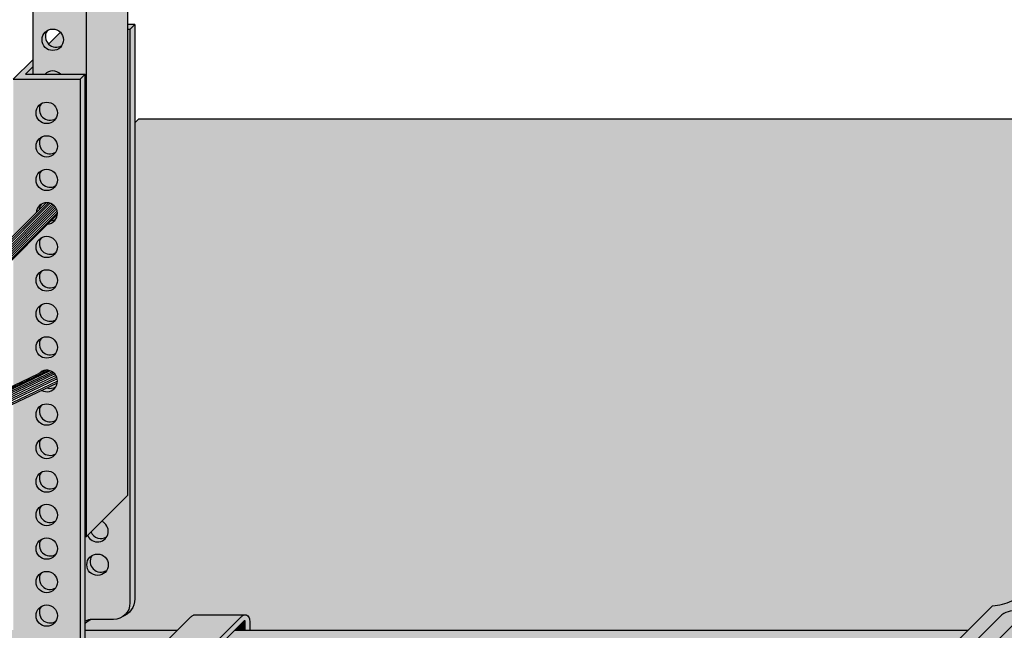
# Model space of a CAD drawing. Extents: x 1178 to 2271, y 0 to 1485.
# Drawn here: x 1555 to 1753, y 722 to 845 of the extents above; entities that cross this region are included whole.
import ezdxf

# ---------------------------------------------------------------- set-up
doc = ezdxf.new("R2010")
doc.units = 0
doc.header["$LTSCALE"] = 15
for name, color, linetype in [('BEPL1', 1, 'CONTINUOUS'), ('GRAU10', 254, 'CONTINUOUS'), ('GRAU20', 253, 'CONTINUOUS'), ('GRAU35', 251, 'CONTINUOUS'), ('SCHATT10', 131, 'CONTINUOUS'), ('UK', 2, 'CONTINUOUS'), ('UK1', 1, 'CONTINUOUS'), ('UK2', 2, 'CONTINUOUS'), ('UK4', 4, 'CONTINUOUS')]:
    doc.layers.add(name, color=color, linetype=linetype)

# ---------------------------------------------------------------- blocks, each defined once
blk = doc.blocks.new('kreuzver-cd-p')
at = {"layer": 'UK1'}
for p, q in [((-7.089684611484699, 63.50542871114226), (-7.089684611484699, 62.50542871114226)), ((-7.089684611484699, 62.50542871114226), (-10.80524643642457, 58.78986720468083)), ((14.77868848596518, 60.88186083192841), (12.64314178485029, 60.88186083192863)), ((-32.35010630971135, 33.61889664292585), (-34.50676431847592, 33.61889664292585)), ((-10.25331415315009, 33.61889664292585), (-13.0293667638914, 33.61889664292585)), ((-39.6004188208808, 30.99469728838812), (-39.6004188208808, 29.99469728838812)), ((-2.637652709029226, 30.99469728838812), (-2.637652709029226, 29.99469728838812)), ((-46.41560596327872, 28.8965642229723), (-42.78827647074831, 28.8965642229723)), ((-27.99407215365682, 28.93102674766351), (-31.05492361406687, 28.93102674766419)), ((-18.5203927166931, 28.93102674766351), (-23.25314672426794, 28.93102674766419)), ((-9.478574183045566, 28.8965642229723), (-5.851244690515159, 28.8965642229723)), ((-28.65960033268675, 27.08361394566646), (-32.16352590879615, 27.08361394566714)), ((-19.64489645224239, 27.08361394566646), (-23.66199430744473, 27.08361394566714)), ((-3.817383043196514, 27.13307411211395), (-3.110276231705484, 27.84018086299602)), ((-3.630689800575965, 21.58661630724896), (-2.923582989084935, 22.29372305813104))]:
    blk.add_line(p, q, dxfattribs=at)
at = {"layer": 'UK1', "flags": 128}
for points in [[(15.60884564872504, 59.86095566073459), (15.53581002305327, 60.19748412212357, 0.3524176945312053), (14.77868848596518, 60.88186083192841, 0.2104510738713553), (13.04696874262208, 59.60493962146666, -0.5128754933858404), (12.64314178485029, 59.78026417052592), (12.64314178485029, 64.78166008206153, 0.414213562373095), (10.64314178485029, 66.78166008206153), (-0.4491460592753356, 66.78166008206153, 0.2101236325586208), (-1.995269466297032, 66.08093052351865), (-2.487021989360073, 65.56755485596022)], [(-5.333684397272918, 59.86095566073459), (-5.333684397272918, 61.82842044536255, 0.2172272469381572), (-5.574656949584096, 62.35690299215503, 0.00566694654659209), (-5.820519960838283, 62.56561244215982, -0.06598543745358364), (-6.833916440803023, 63.72923863841265, 0.3039808701436023), (-7.718914149063039, 64.21688025320623)], [(29.86391399821241, 63.49626120977337), (29.86391399821241, 62.49626120977291), (-2.637652709029226, 29.99469728838812, 0.1209888508924504), (-3.26342641565725, 29.98986751823827, 0.6774948344068353), (-3.516443718182927, 28.14975776520532, -0.2905038879090797), (-2.923582989084025, 27.33516194689992), (-2.923582989084935, 22.29372305813104, 0.2975319937108497), (-2.612893244370298, -2.612893032325246)], [(31.88402055280721, 59.86095566073436), (31.88402055280721, 61.82842044536233, 0.2172272469381572), (31.64304800049649, 62.3569029921548, 0.00566694654659209), (31.39718498924231, 62.56561244215959, -0.06598543745358364), (30.38378850927711, 63.72923863841243, 0.3039077081887526), (29.49879080101755, 64.216880253206)], [(21.25883767064806, 61.89118501978805), (14.42831896506641, 55.06066689968043, -0.1989123562414285), (11.24633858609786, 53.74264755139075), (-16.86264404576104, 53.74264755139075, -0.6681786534171601), (-17.71117214681908, 55.79117572518021), (-11.85700646007126, 61.64534091014116, 0.5564279347709636), (-12.23958955653552, 62.71128594752781, 0.2349838849298011), (-14.81116232943259, 61.89118501970665), (-44.5140086231504, 32.18834127195441, 0.6681786534171573), (-43.94832322244474, 30.82265582276159, 0.175410804879509), (-42.09390776217333, 31.40844219977907), (-34.00523916406155, 39.49711010457577, -0.1989123562414115), (-30.82325878509346, 40.81512945286522), (-2.71427615323455, 40.81512945286545, -0.6681786534171762), (-1.865748052176514, 38.76660127907599), (-8.444008623150694, 32.18834127195441, 0.6681786534171573), (-7.878323222445033, 30.82265582276159, 0.175410804879509), (-6.023907762174076, 31.40844219977907), (24.21299353992663, 61.64534091014229, 0.5564279347709636), (23.83041044346146, 62.71128594752804, 0.2349838849298011), (21.2588376705603, 61.89118501970302)], [(-6.040791208763949, 59.86095566073459), (-6.040791208763949, 61.12131369448048, 0.2172272469381572), (-6.281763761075126, 61.64979624127295, 0.00566694654659209), (-6.527626772329313, 61.85850569127774, -0.03644889478500049), (-7.126082113687517, 62.46903121205924)], [(31.17691374131618, 59.86095566073459), (31.17691374131618, 61.12131369448025, 0.2172272469381572), (30.93594118900546, 61.64979624127272, 0.00566694654659209), (30.69007817775127, 61.85850569127751, -0.05206804484925891), (29.86391399821241, 62.75564102084923, -0.05206804484925891)], [(-5.626759393991961, 55.63165565091344), (-5.626759393991961, 58.70344697126416, 0.4590699491418886), (-6.201818117047878, 59.19778105677028)], [(14.9210332133398, 59.86095566073459, 0.04427812160017244), (14.77868848596518, 59.88186083192841, 0.1695120851872878), (13.65195385541642, 59.19778105677028, 0.1376611426455068)], [(16.31146955847453, 58.62223745177357, 0.3817831327270347), (15.89868026360364, 59.19778105677005)], [(-8.291444109822805, 56.03165569009798), (-6.762288504301978, 57.56081116454857, -0.6681786224214662), (-6.420867154125517, 57.41938980225041), (-6.420867154125517, 55.63165565091322)], [(-6.439748975433304, 49.06850138041227, 0.2504916501728121), (-7.188080452788654, 49.46850138041236, 0.211439310555897), (-9.778242706959645, 48.47266453948259), (-13.89831536870133, 44.3525922308911)], [(-31.58899935350473, 36.21964371600848), (-30.69847928059971, 37.05548481757182, -0.139886260896667), (-29.64299949822043, 37.35667275351398), (-18.55071165409481, 37.35667275351398, -0.414213562373095), (-16.55071165409481, 35.35667275351398), (-16.55071165409481, 29.76043360080644), (-16.55071165409481, 29.11631830739043, -0.1434214343588741), (-16.70870280504187, 28.57685459395225), (-17.37548209896681, 27.53612830993211), (-17.78406619408355, 26.65781288881999, 0.1162317836775596), (-17.87737091940659, 26.20464979629901), (-17.87737091940659, 26.20464979629901), (-17.87737085879235, 3.687341713130991, -0.265507227216731), (-18.86161792982739, 1.964481885025862)], [(-10.91090664580406, 36.98892915378519, 0.2932527545972646), (-12.00177785726828, 37.68892915378524), (-23.25640068522216, 37.68892915378547, 0.07203674180083569), (-25.72155156063491, 37.35667275351398)], [(-36.65037219645518, 1.768138047081038, 0.1989067562485008), (-34.9347709400131, 4.65190168592153), (-34.92000859450491, 13.37115002164182, 0.2126636084259713), (-40.77562104141862, 28.14833521251853, -0.5826860260513088), (-40.22619252750889, 29.9898675182385, -0.1714397349713081), (-39.6004188208808, 29.99469728838812), (-36.12158856944222, 33.47352724164011, -0.1989123562412647), (-35.55590316873645, 33.70784179244765), (-35.20708447645097, 33.70784179244743)], [(-47.13369340848021, 28.64142655050978, 0.4033769558597354), (-48.43765270902895, 29.99469728838812), (-48.43765270902895, 30.9946972883879)], [(-11.47488659717737, 30.9946972883879), (-11.47488659717737, 29.9946972883879, -0.4298382971524963), (-10.17642954429311, 28.51945494620554)], [(-51.6857239747419, -4.921533225446183, 0.06385206155156457), (-50.71098404334998, -6.67859234300613, 0.4696302130096467), (-48.40238562686636, -6.686280234686819, 0.3143949700700846), (-45.88696526669582, 22.2237914866264, -0.131355443282039), (-46.15374762255351, 23.22176773786396), (-46.15374762255351, 26.09534969424931, -0.9999999999999999), (-43.15374762255351, 26.09534969424931), (-43.15374762255351, 24.00146992941518, 0.1244803598472403), (-42.9133302945279, 23.05074977054028, -0.2833895375363213), (-44.6061614580176, -6.655133141639453, 0.6062532712822575), (-43.78606852383973, -8.22736349675165), (-8.475262833267607, -8.227363496751423)], [(-7.518616619619024, -7.518616002154431, 0.2301277235949427), (-7.655169899095654, -6.655133141643091, -0.2833895375363217), (-9.348001062579442, 23.05074977054028, 0.1244803598472403), (-9.107583734553828, 24.00146992941518), (-9.107583734553828, 26.09534969424931, -0.9999999999999999), (-6.107583734553828, 26.09534969424931), (-6.107583734553828, 23.22176773786396, -0.131355443282039), (-6.374366090411513, 22.2237914866264, 0.2926805508313238), (-5.089013542838074, -5.089013124903886)], [(-39.08051226356883, 0.9461607996520343, 0.4931591421519719), (-38.11454235956626, -0.3126582878689987), (-29.96965870291706, -0.3126582878689987, 0.06554345209473235), (-29.71083969892879, -0.2785841251923102, 0.06554345209473235)], [(-21.84334076460436, 0.9461607996427119, 0.4931591421488635), (-20.87737086059906, -0.3126582878689987), (-12.7324872021436, -0.3126582878689987, 0.0655545215528814), (-12.47362410964206, -0.2785841260586039, 0.0655545215528814)], [(-12.47371228245174, -4.778584125344878, -0.0655434519632557), (-12.73253128580473, -4.812658287868999), (-38.11458644836557, -4.812658287868999, -0.4931454393529749), (-39.08051226356019, -3.553839201364099, -0.4931454393529749)], [(-53.58660509126548, -6.822414160960761, 0.340947443003258), (-47.80631967914042, -11.22660606646605), (-11.22724650072678, -11.22724557869196)]]:
    blk.add_lwpolyline(points, format="xyb", dxfattribs=at)
for points in [[(3.284996667506675, 43.91734555726498), (9.27757424538413, 49.90992262149211, 0.6681786534171559), (8.429046144326094, 51.95845079528158), (-19.67993648753236, 51.95845079528112, 0.1989123562414154), (-22.86191686650091, 50.64043144699167), (-28.85449444437836, 44.64785438276499, 0.6681786534171591), (-28.00596634332032, 42.59932620897553), (0.1030162885381287, 42.5993262089753, 0.1989123562414188)], [(-27.19494916379239, 28.46039448194006), (-27.6133529661343, 27.80733905805641, 0.1434214343588893), (-27.9293352680283, 26.72841163118005), (-27.92933526802835, 22.37771342573797, 0.9999999999999999), (-24.33199608912355, 22.37771342573797), (-24.33199608912361, 26.72841163117982, -0.1434214343589281), (-24.01601378722944, 27.80733905805641), (-23.88234985749847, 28.01596515992196, 0.3561843760871259), (-24.13080285836986, 28.95669681790378, 0.2352222368790251), (-26.58736790774492, 29.01864902441048, 0.1427665202131632)]]:
    blk.add_lwpolyline(points, format="xyb", close=True, dxfattribs=at)
at = {"layer": 'UK1'}
for centre, radius, start, end in [((-25.42355886708492, 14.67974325513069), 2.099999999999994, 148.7741445424991, 301.2258505464387), ((-49.48038156374196, -2.62397817782994), 0.9999999987710037, 228.7385826840551, 292.6316643318315), ((-8.475262833269426, -7.227363496753924), 0.9999999999974989, 270.0000000001042, 286.9329518718257)]:
    blk.add_arc(centre, radius, start, end, dxfattribs=at)
at = {"layer": 'UK2', "flags": 128}
for points in [[(11.93603497335926, 59.18796547107422), (11.93603497335926, 64.07455333117969, 0.414213562373095), (9.936034973359256, 66.07455333117969), (-1.156252870766366, 66.07455333117969, 0.414213562373095), (-3.156252870766366, 64.07455333117969), (-3.156252870766366, 58.2049303634858, 0.414213562373095), (-2.656252870766366, 57.7049303634858), (10.16873765556238, 57.70493036348603)], [(-50.7758817488434, -4.011691086186147, 0.4014064692079245), (-49.39370320257513, -3.969689307750286, 0.3070136593172335), (-48.63064155657548, 21.58661630724873), (-48.63064155657548, 26.62805519601898, -0.3178372450749652), (-48.13064155688562, 27.33516197709559, 0.3380095102814992), (-47.13369340833697, 28.64140687255735), (-47.13369340833697, 29.64140687255735, 0.4033811796534851), (-48.43765270902895, 30.9946972883879), (-15.93608600178777, 63.49626120977359, 0.1014198507554367), (-13.06662406281794, 64.21688025320645), (-7.718914149063039, 64.21688025320623, 0.5651755180266785), (-7.089684611484699, 63.50542871114226), (-11.24704869906191, 59.34806497991235, 0.6681786534170058), (-10.99366172300824, 58.73633466871888, 0.1760368425085203), (-10.16933527969741, 58.99603417902586), (-10.04081168806442, 59.12455775964304, -0.1989123562413605), (-9.864035000343392, 59.19778105677051), (-6.201818117047878, 59.19778105677028, 0.1600230780935387), (-6.480312769433112, 59.05700037700967), (-8.198550831316425, 57.3387624624047, 0.6681786534172853), (-7.491444080434121, 55.63165565091344), (6.23150184757651, 55.63165565091481, 0.19891235624139), (9.413482226544147, 56.94967499920426), (11.36869526319197, 58.90488786826177, -0.1989123562414369), (12.07580201407382, 59.19778105677051), (15.89868026360364, 59.19778105677005, 0.7525118563674352), (15.80678115247701, 58.58605074557727, 0.2760349341287915), (16.6311075957874, 58.84575025588424), (16.75963118742129, 58.97427383650142), (21.28161894829282, 63.49626120977337, 0.1014198507554367), (24.15108088726265, 64.21688025320623), (29.49879080101755, 64.216880253206, 0.4867880358625348), (29.86391399821241, 63.49626120977337), (-2.637652709029226, 30.99469728838812, 0.7687448331302855), (-4.130689800265827, 27.33516197709491, -0.3178372450750948), (-3.63068980057551, 26.62805519601807), (-3.630689800575965, 21.58661630724919, 0.2975319937108497), (-3.320000055861328, -3.319999783207095)], [(-13.72968692186635, 29.13144616685349), (-13.72968692186646, 33.77401452394338, -0.1989123785178265), (-13.52466164748353, 34.26898929198705), (-11.15324975621002, 36.640400979996, 0.6681786534173023), (-12.00177785726822, 38.68892915378501), (-23.25640068522216, 38.68892915378547, 0.1438357287182935), (-27.96271998163542, 37.35667275351398)], [(-9.72968692186646, 32.73989681411012), (-9.72968692186646, 33.77401452394338, -0.1370867270505324), (-9.628294117914038, 34.13687734215455), (-9.183227965804463, 34.5819434561156, -0.2758409566174606), (-8.590349231507616, 34.72047679583147, -0.5021995890373379), (-8.341190692845998, 34.12839292411513), (-11.47488659717732, 30.99469728838812, -0.4033811796534737), (-10.17092729648533, 29.6414068725569, -0.1858643859328809), (-10.45990752953099, 27.79383806950432, -0.06139274799727364), (-10.61199073685111, 27.60220357613935, 0.2010095897344575), (-16.58438949611582, 13.34645373858393), (-16.58438949611536, 3.980234962248687, 0.4276373462086835), (-13.43954992557883, 0.9802349622482325, -1.000022044270881), (-13.43959401363463, -1.019765038750847), (-21.58447767209003, -1.019765038750847, -1.000022044270881), (-21.58452176014589, 0.9802349622482325), (-20.58447767028338, 0.980234962249142, 0.414213562373095), (-18.58447767028338, 2.980234962249142), (-18.58447767028781, 26.52891997295683, -0.109285584877793), (-18.49117300557435, 26.95070613793837), (-18.08258891045784, 27.82902155905026), (-17.41580961653284, 28.8697478430704, 0.1434214343588741), (-17.25781846558584, 29.40921155650858), (-17.25781846558584, 34.64956600263213, 0.414213562373095), (-19.25781846558584, 36.64956600263213), (-30.35010630971146, 36.64956600263213, 0.414213562373095), (-32.35010630971146, 34.64956600263213), (-32.35010630971294, 29.40921155650858, -0.1434214343588741), (-32.50809746065994, 28.8697478430704), (-33.17487675458494, 27.82902155905026), (-33.58346084970157, 26.95070613793814, 0.109285584877793), (-33.6767655144148, 26.52891997295706), (-33.67676551440809, 2.980234962249142, 0.414213562373095), (-31.67676551440809, 0.980234962249142), (-30.67676551440809, 0.980234962249142, -0.9999999999999999), (-30.67676551440809, -1.019765038750847), (-38.82164917105723, -1.019765038750847, -1.000022044270881), (-38.82169325911303, 0.9802349622486872, 0.4276373462087506), (-35.6768536885761, 3.980234962248687), (-35.6768536885761, 13.34645373858484, 0.2009016187855671), (-41.64333581061095, 27.59637921098147, -0.6835560492609232), (-39.6004188208808, 30.99469728838858), (-36.12158856944205, 34.4735272416408, -0.1989123562412352), (-35.55590316873645, 34.70784179244765), (-35.30166826187428, 34.70784179244743, -0.6539884764288735), (-35.14265558198827, 34.12839292411832, 0.1217019530170985), (-35.20708447645097, 33.81290439422992), (-35.20708447645086, 29.13144616685327)], [(-54.43374738638295, -7.669556375410139, 0.3440424755579768), (-46.67264166350924, -13.72736349675142), (-13.72736462410785, -13.72736349675142)]]:
    blk.add_lwpolyline(points, format="xyb", dxfattribs=at)
for points in [[(-7.188080452788654, 50.46850138041236, 0.211439310555897), (-9.778242706959645, 49.47266453948237), (-13.77670766119354, 45.47419992797541, 0.6681786534171631), (-13.14031158540001, 43.93780379763325, 0.2114393105560188), (-10.55014933122857, 44.93364063856302), (-6.551684376994672, 48.93210525007021, 0.668178653417374)], [(-13.43963809729576, -5.519765038750847), (-38.8216932598566, -5.519765038750847, -0.9999999999999999), (-38.82169325985615, -3.519765038751302), (-13.4396380972953, -3.519765038751302, -0.9999999999999999)]]:
    blk.add_lwpolyline(points, format="xyb", close=True, dxfattribs=at)
at = {"layer": 'UK2'}
blk.add_circle((-26.13066567857595, 13.97263650424884), 2.099999999999994, dxfattribs=at)
at = {"layer": 'UK4'}
blk.add_arc((-17.88447767028754, 26.51672031996486), 0.7000000000002728, 179.5451205476233, 180.000000000013, dxfattribs=at)
blk = doc.blocks.new('nonius-orig-p')
at = {"layer": 'UK1'}
for p, q in [((25.87003051519378, 241.7019530758112), (25.87003051519378, 79.92973264630336)), ((11.70226332386073, 235.5341858844786), (11.70226332386073, 142.7841858844781)), ((19.70226332386073, 235.5341858844777), (19.70226332386073, 73.76196545497032)), ((13.70123241707208, 123.6270851933068), (2.629460807809668, 112.5553145330556)), ((15.38513692745049, 121.9039000382177), (3.83198641181809, 110.3507505128586)), ((13.68586932656095, 98.62615838655384), (-17.01166142247048, 83.98418891993632)), ((15.36025647981119, 96.72197097388282), (-17.19661849048218, 81.1931399046757)), ((19.70226332386073, 73.76196545497032), (25.87003051519378, 79.92973264630336)), ((19.70226332386073, 73.76196545497032), (19.55226332385973, 73.76196545497078))]:
    blk.add_line(p, q, dxfattribs=at)
blk.add_circle((14.68990714010715, 147.9293863243324), 1.600157767980599, dxfattribs=at)
for centre, radius, start, end in [((15.18990714010715, 148.4293863243324), 1.600157767980599, 147.7647832773928, 302.2352167226431), ((14.68990714010715, 141.6793863243324), 1.600157767980599, 43.66428703434629, 136.3357129656537), ((14.28990714010752, 137.5293863243319), 1.600157767980599, 147.7647832773928, 302.2352167226431), ((14.28990714010752, 132.5293863243319), 1.600157767980599, 147.7647832773928, 302.2352167226431), ((14.28990714010752, 127.5293863243319), 1.600157767980599, 147.7647832773928, 302.2352167226431), ((14.28990714010752, 122.5293863243319), 1.600157767980599, 147.7647832773928, 176.8232561133861), ((14.28990714010752, 122.5293863243319), 1.600157767980615, 274.497818559528, 302.2352167226429), ((14.28990714010752, 117.5293863243319), 1.600157767980599, 147.7647832773928, 302.2352167226431), ((14.28990714010752, 112.5293863243319), 1.600157767980599, 147.7647832773928, 302.2352167226431), ((14.28990714010752, 107.5293863243319), 1.600157767980599, 147.7647832773928, 302.2352167226431), ((14.28990714010752, 102.5293863243319), 1.600157767980599, 147.7647832773928, 302.2352167226431), ((14.2899071401075, 97.52938632433188), 1.600157767980599, 147.7647832773924, 154.133316555597), ((14.2899071401075, 97.52938632433188), 1.600157767980599, 253.5219147239522, 302.2352167226431), ((14.28990714010752, 92.52938632433188), 1.600157767980599, 147.7647832773928, 302.2352167226431), ((14.28990714010752, 87.52938632433188), 1.600157767980599, 147.7647832773928, 302.2352167226431), ((14.28990714010752, 82.52938632433188), 1.600157767980599, 147.7647832773928, 302.2352167226431), ((14.28990714010752, 77.52938632433188), 1.600157767980599, 147.7647832773928, 302.2352167226431), ((21.87426238920079, 75.11374157342652), 1.600157767980599, 203.7489563406415, 302.2352167226431), ((14.28990714010752, 72.52938632433188), 1.600157767980599, 147.7647832773928, 302.2352167226431), ((21.87426238920079, 70.11374157342652), 1.600157767980599, 147.7647832773928, 302.2352167226431), ((14.28990714010752, 67.52938632433188), 1.600157767980599, 147.7647832773928, 302.2352167226431), ((14.28990714010752, 62.52938632433188), 1.600157767980599, 147.7647832773928, 302.2352167226431)]:
    blk.add_arc(centre, radius, start, end, dxfattribs=at)
at = {"layer": 'UK2'}
for p, q in [((26.97003051519232, 150.2019530758112), (25.87003051519378, 150.2019530758112)), ((26.22003051519232, 149.4519530758112), (26.97003051519232, 150.2019530758107)), ((26.22003051519232, 149.4519530758112), (25.87003051519378, 149.4519530758112)), ((8.801413097647583, 142.0341858844781), (11.70226332386073, 144.9350361106904)), ((10.61207326942849, 142.7841858844781), (11.70226332386073, 143.8743759389104)), ((10.61207326942849, 142.7841858844781), (19.55226332385928, 142.7841858844781)), ((18.8022633238611, 142.0341858844781), (19.55226332385928, 142.7841858844781)), ((19.55226332385928, 57.09297516508605), (19.55226332385928, 142.7841858844781)), ((8.801413097647583, 142.0341858844781), (18.8022633238611, 142.0341858844781)), ((14.03788906340458, 123.6102120098984), (3.420348456156699, 112.992672312728)), ((14.32029355016736, 123.5390866715707), (3.794973250778341, 113.0137672743534)), ((14.56437472920342, 123.4296380288011), (4.066247824636417, 112.931512024076)), ((14.77704391499707, 123.2887773954808), (4.272191103699335, 112.783925484602)), ((15.38684009943709, 122.1309245232323), (4.382676475479371, 111.1267618424905)), ((14.96129731073176, 123.119500974538), (4.423175326745195, 112.5813798938217)), ((15.11770997021477, 122.9223838197305), (4.523497939743539, 112.3281726973364)), ((15.33771655329905, 122.4353307821888), (4.546239865864454, 111.64385501974)), ((15.24468037306199, 122.6958244108097), (4.571354356070078, 112.0224993086771)), ((14.0294145583472, 98.6115178860397), (-16.27987521513404, 84.15472984512704)), ((14.32752907818692, 98.53652468755155), (-15.94923228805323, 84.09525189929882)), ((15.36203407859855, 97.32757760535371), (-15.88380098808473, 82.42408042358859)), ((14.58468237550857, 98.41821141563305), (-15.74310463406973, 83.95260064665221)), ((15.27883747298137, 97.61554992459703), (-15.67115736793905, 82.85316127654627)), ((14.80683060506869, 98.26484938637175), (-15.61450917344034, 83.75461624051576)), ((15.15497288019847, 97.86430972235345), (-15.57626016697521, 83.20626508590009)), ((14.99683617920537, 98.08001670090574), (-15.56412444613675, 83.50318783460136)), ((15.3894644158457, 96.98559523228217), (-16.32945512154009, 81.85644835798017))]:
    blk.add_line(p, q, dxfattribs=at)
at = {"layer": 'UK2', "flags": 128}
for points in [[(26.97003051519232, 150.2019530758103), (26.97003051519232, 64.51074170633001, -0.2976538361621185), (25.05791601167175, 61.82859618409066)], [(26.22003051519232, 149.4519530758112), (26.2200305151905, 63.92679496111396, -0.4142135623730992), (23.74482337777999, 61.45158782370481), (20.53631705443104, 61.45158782370436, 0.1249760983165773), (19.55226332385928, 61.20171872033279, 0.1249760983165773)], [(18.8022633238611, 142.0341858844781), (18.80226332385928, 56.50902841987318, -0.393983306687085), (16.49909520957181, 54.03980729822251, -0.01739199918233756), (16.32705618644968, 54.03382128246358), (13.11854986310163, 54.03382128246312, 0.4298920015840456), (11.05879892463372, 51.86140174942966), (11.05879892463372, 46.61400274009111, 0.03563265427183775), (11.18418974750921, 44.8567435847649), (11.89130706779952, 39.92711033064825, 0.3730745042622625), (13.93308121182918, 38.15731424202795), (17.14346738320228, 38.15731424202795, -0.668178653417176), (17.72687927543257, 36.74883325398696), (10.68595857214814, 29.7079131542132, 0.1989123785179091), (9.953725449352987, 27.94014612548517), (9.953725449352987, 10.84568927963346), (5.453725449352987, 10.84568927963301, -0.4142135623731083), (2.453725449352987, 13.84568927963301), (2.453725449352987, 27.95041566604232, -0.1989123785179065), (3.178696910069903, 29.70065149275661), (6.968064846295874, 33.49001910417837), (2.65090633292084, 33.49001910417928, 0.4142135623730949), (1.000768241315654, 31.83988101257273), (1.000768241315654, 29.13144616685349)], [(19.12999705888024, 55.67349375974527), (19.12999705888024, 54.40922959816453, 0.3077664625760248), (20.64767953168075, 52.17713569035095, 0.2718224211071811), (26.67708858787182, 53.11486393886344, -0.1729719841745777), (27.46019138142174, 53.39412904543133), (33.543749419086, 53.39412904543133, 0.1989123562414087), (34.95796292084879, 53.97991542244881), (42.81462384378892, 61.83657567195723, -0.06632445146902428), (43.18177894677638, 62.11739753855136, -0.1200343887828645), (43.4340937324173, 62.16197701449937, -0.1285180024395096), (43.69398614593365, 62.07594279535988, -0.1062842843998839), (43.92646380981341, 61.84267650132142, -0.08500198512351129), (44.06068759662367, 61.52726283436505, -0.05825044451770568), (44.09636807442757, 61.22203417765149), (44.09636807442939, 59.86095566073118)], [(20.6530590052821, 52.17501166158536), (26.13266711033202, 57.65461929695221, -0.1645128027475687), (27.13420790692317, 57.9933185778882), (31.47136642029864, 57.99331857788729), (35.31463957217193, 61.83659140033478, -0.06632445146902428), (35.68179467515938, 62.11741326692891, -0.06906481620628002), (35.82500436831606, 62.15795766429892), (43.32547567243955, 62.15795766429892)], [(18.64315417372882, 55.05691064045368), (18.64315417372882, 54.42704472916648, 0.2957616909599484), (20.53693024631639, 51.50557432676942, 0.06416393433651223), (22.02841016439334, 51.05661529211966, 0.204969435233691), (27.15165662404388, 52.53410135480362, -0.1729719841745777), (27.46019138141992, 52.64412904543133), (33.543749419086, 52.64412904543133, 0.1989123562414087), (35.48829298401097, 53.44958531383008), (43.32929700691921, 61.29058866465084, -0.6681786224211484), (43.34636807442757, 61.2835175965356), (43.34636807442939, 59.86095566073118)], [(20.49901139435224, 61.45125043977214, 0.1401976929987833), (19.55226332385928, 60.8262706489204)]]:
    blk.add_lwpolyline(points, format="xyb", dxfattribs=at)
at = {"layer": 'UK2'}
for centre in [(13.78990714010752, 137.0293863243319), (13.78990714010752, 132.0293863243319), (13.78990714010752, 127.0293863243319), (13.78990714010752, 117.0293863243319), (13.78990714010752, 112.0293863243319), (13.78990714010752, 107.0293863243319), (13.78990714010752, 102.0293863243319), (13.78990714010752, 92.02938632433188), (13.78990714010752, 87.02938632433188), (13.78990714010752, 82.02938632433188), (13.78990714010752, 77.02938632433188), (13.78990714010752, 72.02938632433188), (21.37426238920079, 69.61374157342652), (13.78990714010752, 67.02938632433188), (13.78990714010752, 62.02938632433188)]:
    blk.add_circle(centre, 1.600157767980599, dxfattribs=at)
for centre, start, end in [((13.78990714010786, 122.0293863243328), 274.4978168888213, 176.8232512002348), ((13.78990714010751, 97.02938632433188), 242.076249821009, 137.2721530019004), ((21.37426238920079, 74.61374157342652), 203.7489563406415, 66.25104365935852)]:
    blk.add_arc(centre, 1.600157767980599, start, end, dxfattribs=at)

msp = doc.modelspace()

# ---------------------------------------------------------------- hatches: boundary and pattern name
at = {"layer": 'GRAU10'}
h = msp.add_hatch(color=256, dxfattribs=at)
h.paths.add_polyline_path([(1745.293934380619, 722.5221072753719), (1598.171782803495, 722.5221072753717), (1591.029909812841, 715.3802348968791), (1738.152061389963, 715.3802348968775)])
h.paths.add_polyline_path([(1553.694495764345, 722.5221072753714), (1402.059246696907, 722.5221072753714), (1401.766652844249, 722.5074142048343), (1401.377367102856, 722.401660110726), (1401.028313283797, 722.2184240563147), (1400.710814493297, 721.9777339840939), (1400.41512148802, 721.704171962777), (1400.041997586696, 721.3187523238099), (1399.699699032458, 720.9131045166765), (1399.397432174879, 720.481763321156), (1399.033188080588, 719.7886599810646), (1398.754179652204, 719.0482805375781), (1398.537218337937, 718.2820182304074), (1398.328726972785, 717.3209887513644), (1398.191072494423, 716.353471422994), (1398.135347677923, 715.3802348968812), (1553.694495764345, 715.3802348968794)])
h.paths.add_polyline_path([(1586.668004424844, 722.5221072753717), (1568.141442056578, 722.5221072753714), (1568.141442056578, 718.8025069910116, -0.1248496879602245), (1567.574002465958, 716.8950139840139), (1567.574002465958, 715.3802348968794), (1572.807152940278, 715.3802348968796), (1576.984160361089, 719.5572419596595, -0.1645128027477457), (1578.330026575704, 720.0123845965618), (1584.158281530912, 720.0123845965605)])
at = {"layer": 'GRAU20'}
h = msp.add_hatch(color=256, dxfattribs=at)
edge = h.paths.add_edge_path()
edge.add_arc((1560.398011026416, 772.4688844301643), 2.150285125985011, 242.0762692895799, 360.7641067210564)
edge.add_arc((1560.398011026416, 772.4688844301643), 2.150285125984762, 0.7641067210554613, 93.17674388868906)
edge.add_arc((1560.398011026415, 772.4688844301652), 2.150285125983855, 93.176743888669, 137.2721951528997)
edge.add_line((1558.818442951668, 773.9278877955719), (1553.694495764345, 771.4838906259392))
edge.add_line((1553.694495764345, 771.4838906259394), (1553.694495764345, 797.0479700634845))
edge.add_line((1553.694495764345, 797.0479700634845), (1562.548106512796, 806.092452736563))
edge.add_arc((1560.398012602002, 806.0637770011467), 2.150285125984778, 0.7641067210880241, 93.17674388872162)
edge.add_line((1560.278851890596, 808.2107578692237), (1553.694495764345, 801.6264017429714))
edge.add_line((1553.694495764345, 801.6264017429713), (1553.694495764345, 832.9461406050674))
edge.add_line((1553.694495764345, 832.9461406050675), (1557.592645821141, 836.8442906618624))
edge.add_line((1557.592645821141, 836.8442906618623), (1557.592645821141, 958.5910384411865))
edge.add_line((1557.592645821141, 958.5910384411866), (1558.600492595227, 959.5988852152731))
edge.add_line((1558.600492595227, 959.598885215273), (1560.469607016985, 959.598885215273))
edge.add_arc((1562.224539752664, 958.6789359380155), 1.981437755642307, 152.33612500167, 189.3052258997083)
edge.add_arc((1562.279326580296, 959.1221070924197), 2.150285125985623, 200.7993215083992, 302.2352167226356)
edge.add_arc((1561.607428730905, 958.4502092430284), 2.15028512598579, 327.7647832773301, 363.7551756176535)
edge.add_line((1563.753097218808, 958.5910384411801), (1564.760943992893, 959.5988852152724))
edge.add_line((1564.760943992893, 959.5988852152724), (1564.873018069856, 959.5988852152724))
edge.add_line((1564.873018069856, 959.5988852152724), (1564.873018069856, 965.8714106899015))
edge.add_line((1564.873018069856, 965.8714106899015), (1565.880864843943, 966.879257463988))
edge.add_line((1565.880864843943, 966.8792574639881), (1567.749979265701, 966.8792574639881))
edge.add_arc((1569.504912001381, 965.9593081867306), 1.981437755642779, 152.3361250016796, 189.3052258996904)
edge.add_arc((1569.559698829012, 966.4024793411354), 2.150285125985623, 200.7993215083992, 302.2352167226356)
edge.add_arc((1568.88780097962, 965.7305814917444), 2.15028512598617, 327.7647832773293, 363.7551756194254)
edge.add_line((1571.03346946752, 965.8714106899624), (1572.041316241611, 966.8792574639881))
edge.add_line((1572.041316241611, 966.8792574639881), (1576.631230434199, 966.8792574639881))
edge.add_line((1576.631230434199, 966.8792574639881), (1576.631230434199, 843.9219510254339))
edge.add_line((1576.631230434199, 843.9219510254339), (1578.109405702857, 843.9219510254325))
edge.add_line((1578.109405702857, 843.9219510254325), (1578.109405702857, 728.7704697637043))
edge.add_arc((1573.939289933656, 728.9767400966232), 4.175214123705188, 292.80589648954543, 357.16823329132984, ccw=False)
edge.add_arc((1573.8712080564, 727.9203032017945), 3.262118911599113, 268.3167454757128, 301.1296528123611, ccw=False)
edge.add_line((1573.775386223922, 724.6595919343202), (1569.46380922709, 724.6595919343197))
edge.add_arc((1569.463809227089, 721.8877813469473), 2.771810587372321, 89.99999999997948, 91.03631252898134)
edge.add_arc((1569.655900231319, 722.9086659622305), 1.767151918087596, 97.87829175920896, 148.9819586085592)
edge.add_line((1568.141442056578, 723.8192934044705), (1568.141442056578, 718.8025069910116))
edge.add_arc((1564.097680694213, 718.9672948358404), 4.047117614989647, 329.2002776551764, 357.6664234259045, ccw=False)
edge.add_line((1567.574002465958, 716.8950139840135), (1567.574002465958, 715.1961012415571))
edge.add_arc((1570.799457483825, 715.1961110701951), 3.225455017881547, 180.0001745922594, 248.5641791419924)
edge.add_line((1569.620686558512, 712.1937687882404), (1576.984160361089, 719.5572419596595))
edge.add_arc((1578.330026575703, 717.7949361266645), 2.21744846989721, 90.00000000002558, 127.3688338068894, ccw=False)
edge.add_line((1578.330026575703, 720.0123845965618), (1584.158281530912, 720.0123845965605))
edge.add_line((1584.158281530912, 720.0123845965605), (1589.322855461644, 725.1769580846113))
edge.add_arc((1590.98571772987, 723.5140956738574), 2.351642472866091, 119.8217828887835, 134.9999975445174, ccw=False)
edge.add_arc((1590.108736788697, 724.8882812179377), 0.7274413377095592, 97.90576230025141, 113.70915697984151, ccw=False)
edge.add_line((1590.008681479512, 725.6088086878599), (1600.08728040735, 725.6088086878599))
edge.add_arc((1600.18718339383, 724.8882600822121), 0.7274413377095293, 86.33029391260379, 97.89364989590513, ccw=False)
edge.add_arc((1600.187183393829, 724.8882600822119), 0.727441337709912, 57.03671260532241, 86.33029391251227, ccw=False)
edge.add_arc((1600.0101953142, 724.6153396487325), 1.052726356333902, 32.7692531585796, 57.036712605496405, ccw=False)
edge.add_arc((1599.747986529217, 724.4465566994068), 1.364561458440005, 13.33494978920038, 32.769253158574486, ccw=False)
edge.add_arc((1599.345352702717, 724.3511187321216), 1.778351748129968, -2.398792275926098e-10, 13.334949788804579, ccw=False)
edge.add_line((1601.123704450847, 724.3511187321141), (1601.123704450849, 722.5221072753719))
edge.add_line((1601.123704450849, 722.5221072753719), (1600.115857676763, 722.5221072753719))
edge.add_line((1600.115857676763, 722.5221072753719), (1600.11585767676, 724.4337398859569))
edge.add_arc((1600.102419719773, 724.4337398859573), 0.01343795698761697, 359.9999999985344, 494.9999975429639)
edge.add_line((1600.092917649669, 724.443241956876), (1589.556210169552, 713.9065353799077))
edge.add_arc((1586.943140890912, 716.5196048825263), 3.695438171649901, 269.9999999999917, 314.9999975444516, ccw=False)
edge.add_line((1586.943140890912, 712.8241667108764), (1581.106811203003, 712.8241667108764))
edge.add_line((1581.106811203003, 712.8241667108764), (1581.106811203004, 703.9876774264651))
edge.add_arc((1578.956523389159, 703.9876774264651), 2.150287813844339, -45.00000245553872, 3.0127011996228248e-12, ccw=False)
edge.add_line((1580.477006418668, 702.4671942666292), (1579.656709979317, 701.6468978975925))
edge.add_arc((1579.181606474121, 702.1220014435254), 0.6718978493846673, 269.2605810940389, 314.99999754364325, ccw=False)
edge.add_arc((1579.142309583318, 700.3908428551279), 1.059759315098235, 88.34397289665377, 182.1130487844019)
edge.add_arc((1577.411373031351, 700.3517681524983), 0.6718978493915807, -45.00000245548631, 4.558842192636803e-11, ccw=False)
edge.add_line((1577.88647653656, 699.8766646065676), (1569.421612616851, 691.4118014124207))
edge.add_arc((1570.942095646359, 689.8913182525849), 2.150287813844336, 134.9999975444613, 180.000000000003)
edge.add_line((1568.791807832515, 689.8913182525848), (1568.791807832515, 681.227924591818))
edge.add_line((1568.791807832515, 681.227924591818), (1556.879826502658, 681.227924591818))
edge.add_arc((1558.602457393175, 679.6270607202672), 2.351642472868215, 137.0982783230815, 179.9999999999693)
edge.add_line((1556.250814920306, 679.6270607202684), (1556.250814920306, 657.6634498254977))
edge.add_line((1556.250814920306, 657.6634498254977), (1555.24296814622, 656.6556031377982))
edge.add_line((1555.24296814622, 656.6556031377982), (1549.195887501701, 656.6556031377976))
edge.add_arc((1549.195887501701, 660.6869902341435), 4.031387096346047, 180, 270, ccw=False)
edge.add_line((1545.164500405355, 660.6869902341435), (1545.164500405355, 679.6408608846975))
edge.add_arc((1548.490673110201, 679.6408608846968), 3.326172704846441, 151.50095529464, 179.9999999999862, ccw=False)
edge.add_line((1545.567549155935, 681.227924591818), (1543.21202275868, 681.227924591818))
edge.add_line((1543.21202275868, 681.227924591818), (1543.21202275868, 684.8675076879268))
edge.add_arc((1545.429471228581, 684.8675076879259), 2.217448469900912, 136.3709884947954, 179.9999999999758, ccw=False)
edge.add_line((1543.824431950929, 686.3975163917769), (1552.041423273203, 694.6145070097338))
edge.add_arc((1548.050553829461, 698.6053767955507), 5.643941934883879, 314.999997544463, 360.000000000005)
edge.add_line((1553.694495764345, 698.6053767955511), (1553.694495764345, 767.8546325697797))
edge.add_line((1553.694495764345, 767.8546325697798), (1559.391041508801, 770.5689532436135))
edge = h.paths.add_edge_path(flags=16)
edge.add_arc((1562.279326580297, 933.9259377402564), 2.150285125985001, 147.7647832774035, 302.2352167226499)
edge.add_arc((1561.607428730905, 933.2540398908641), 2.150285125984723, 327.7647832773675, 482.2352167226855)
edge = h.paths.add_edge_path(flags=16)
edge.add_arc((1561.607428730905, 924.8553167734765), 2.150285125984723, 327.7647832773675, 482.2352167226855)
edge.add_arc((1562.279326580297, 925.5272146228688), 2.150285125985001, 147.7647832774035, 302.2352167226499)
edge = h.paths.add_edge_path(flags=16)
edge.add_arc((1562.279326580297, 942.324660857644), 2.150285125985001, 147.7647832774035, 302.2352167226499)
edge.add_arc((1561.607428730905, 941.6527630082517), 2.150285125984723, 327.7647832773675, 482.2352167226855)
edge = h.paths.add_edge_path(flags=16)
edge.add_arc((1562.279326580297, 950.7233839750315), 2.150285125985001, 147.7647832774035, 302.2352167226499)
edge.add_arc((1561.607428730905, 950.0514861256394), 2.150285125984723, 327.7647832773675, 482.2352167226855)
edge = h.paths.add_edge_path(flags=16)
edge.add_arc((1561.607428730905, 857.6655318343758), 2.150285125984735, 327.764783277369, 482.2352167226842)
edge.add_arc((1562.279326580297, 858.3374296837679), 2.15028512598501, 147.7647832774012, 302.2352167226518)
edge = h.paths.add_edge_path(flags=16)
edge.add_arc((1561.607428730905, 849.2668087169882), 2.150285125984735, 327.764783277369, 482.2352167226842)
edge.add_arc((1562.279326580297, 849.9387065663803), 2.15028512598501, 147.7647832774012, 302.2352167226518)
edge = h.paths.add_edge_path(flags=16)
edge.add_arc((1561.607428730905, 891.2604243039261), 2.150285125984723, 327.7647832773675, 482.2352167226855)
edge.add_arc((1562.279326580297, 891.9323221533184), 2.150285125985001, 147.7647832774035, 302.2352167226499)
edge = h.paths.add_edge_path(flags=16)
edge.add_arc((1561.607428730905, 866.0642549517634), 2.150285125984723, 327.7647832773675, 482.2352167226855)
edge.add_arc((1562.279326580297, 866.7361528011556), 2.150285125985001, 147.7647832774035, 302.2352167226499)
edge = h.paths.add_edge_path(flags=16)
edge.add_arc((1561.607428730905, 874.462978069151), 2.150285125984723, 327.7647832773675, 482.2352167226855)
edge.add_arc((1562.279326580297, 875.1348759185432), 2.150285125985001, 147.7647832774035, 302.2352167226499)
edge = h.paths.add_edge_path(flags=16)
edge.add_arc((1561.607428730905, 882.8617011865385), 2.150285125984723, 327.7647832773675, 482.2352167226855)
edge.add_arc((1562.279326580297, 883.5335990359308), 2.150285125985001, 147.7647832774035, 302.2352167226499)
edge = h.paths.add_edge_path(flags=16)
edge.add_arc((1561.607428730905, 899.6591474213137), 2.150285125984723, 327.7647832773675, 482.2352167226855)
edge.add_arc((1562.279326580297, 900.331045270706), 2.150285125985001, 147.7647832774035, 302.2352167226499)
edge = h.paths.add_edge_path(flags=16)
edge.add_arc((1562.279326580297, 908.7297683880936), 2.150285125985001, 147.7647832774035, 302.2352167226499)
edge.add_arc((1561.607428730905, 908.0578705387013), 2.150285125984723, 327.7647832773675, 482.2352167226855)
edge = h.paths.add_edge_path(flags=16)
edge.add_arc((1562.279326580297, 917.1284915054812), 2.150285125985001, 147.7647832774035, 302.2352167226499)
edge.add_arc((1561.607428730905, 916.4565936560889), 2.150285125984723, 327.7647832773675, 482.2352167226855)
edge = h.paths.add_edge_path(flags=16)
edge.add_line((1560.051917548555, 833.9539873791539), (1563.162939913257, 833.9539873791533))
edge.add_arc((1561.607428730906, 832.4693624822145), 2.150285125984485, 43.66428703432744, 136.3357129656524)
edge = h.paths.add_edge_path(flags=16)
edge.add_arc((1561.607428730905, 840.8680855996006), 2.150285125984735, 327.764783277369, 482.2352167226842)
edge.add_arc((1562.279326580297, 841.5399834489928), 2.15028512598501, 147.7647832774012, 302.2352167226518)
edge = h.paths.add_edge_path(flags=16)
edge.add_line((1569.293537979481, 742.1527510136812), (1571.455820929382, 744.3150339635824))
edge.add_arc((1570.589836563768, 742.346837529904), 2.150285125985096, -32.23521672266861, 66.25104365934811, ccw=False)
edge.add_arc((1571.26173441316, 743.0187353792949), 2.150285125985029, 203.748956340644, 302.23521672264536, ccw=False)
edge = h.paths.add_edge_path(flags=16)
edge.add_arc((1570.589836563768, 735.6278590359929), 2.150285125984735, 327.764783277369, 482.2352167226842)
edge.add_arc((1571.26173441316, 736.299756885385), 2.15028512598501, 147.7647832774012, 302.2352167226518)
edge = h.paths.add_edge_path(flags=16)
edge.add_arc((1551.206459757602, 668.0405472602632), 3.144481935149833, 100.1058777342352, 259.8941222657486)
edge.add_arc((1550.102949598381, 668.0405472602633), 3.144481935149974, 280.1058777342496, 439.8941222657342)
h = msp.add_hatch(color=256, dxfattribs=at)
h.dxf.hatch_style = 1
h.paths.add_polyline_path([(1560.051917548555, 833.9539873791539), (1563.162939913256, 833.9539873791539, 0.4279366401204478)])
h.paths.add_polyline_path([(1563.426280680587, 839.7211314993112, 0.1415875843418115), (1563.75771385689, 840.8680855996015, 0.1981422794261524), (1563.13240926206, 842.3840541027803), (1560.763358077117, 840.0150029178378, 0.3495359144305666)])
h = msp.add_hatch(color=256, dxfattribs=at)
h.dxf.hatch_style = 1
h.paths.add_polyline_path([(1562.508243006236, 772.0557819243916), (1560.459985105919, 771.0788131290387, 0.2158117104016947), (1562.216864551683, 771.3219304313059, 0.09258659514284533)])
h.paths.add_polyline_path([(1562.216864551683, 771.3219304313059, -0.2158117104016947), (1560.459985105919, 771.0788131290387), (1559.391042438809, 770.5689536872044, 0.3923414110604468)])
h.paths.add_polyline_path([(1559.251058501712, 774.2877364812775, 0.06570532180367555), (1558.818445600606, 773.9278890590501), (1559.135058908864, 774.0789058437597, -0.02779512312323109)])
h.paths.add_polyline_path([(1560.258207032673, 774.6146199593263, 0.1250323910267152), (1559.251058501712, 774.2877364812774, 0.02779512312322943), (1559.135058908864, 774.0789058437597)])
h = msp.add_hatch(color=256, dxfattribs=at)
h.paths.add_polyline_path([(1698.446050978119, 631.7748956646593), (1704.21613528738, 637.5449794244684, 0.2867731913542564), (1705.62190360337, 637.3158221062234, 0.0123151769495069), (1706.445948879255, 638.5788487374274, 0.0007501882683799474), (1706.445871631961, 638.5828803942574, -0.0007501882683799477), (1706.445948879255, 638.5788487374274, 0.2873712243125547), (1706.244239631794, 671.089214678439), (1706.244239631794, 677.8638785728408, -0.3474639944124806), (1707.01923867598, 678.8444585311903, 0.1721940802403636), (1707.945610940607, 679.5608065652464, 0.5889778434879116), (1706.503577215039, 682.3879577359044), (1706.503577215039, 683.7317534346864), (1750.179042759906, 727.4072152359332, 0.1014198507554444), (1754.035013371312, 728.3755800069584), (1761.221242951751, 728.3755800069584, -0.3039808701436023), (1762.410499065542, 727.7202893024516, 0.06598543745358364), (1763.772296896479, 726.1566134249367, -0.005666946546592091), (1764.102686553492, 725.8761505637251, -0.2172272469393477), (1764.426504432813, 725.1659779904604), (1764.426504432813, 722.5221072753762), (1758.513167082608, 722.5221072753714), (1757.003846796653, 721.0127871187871, 0.1483788190026154), (1757.928377576199, 721.3598295084719), (1758.199484185991, 721.6309360950276), (1763.259910074211, 721.6309360950276, -0.4590699491418886), (1764.0326715128, 720.9666520771631), (1764.0326715128, 716.8387921133204), (1779.967751964254, 716.8387921133217, 0.19891235624139), (1784.243683511119, 718.6099408444645), (1785.258592508118, 719.6248497544684), (1768.024425401916, 719.6248497544684, -0.4142135623730951), (1767.352527552525, 720.2967476038594), (1767.352527552525, 728.1843217013179, -0.2138710807355519), (1768.251837132452, 730.1906107285943), (1768.912652057807, 730.8804827425176, -0.216032697767288), (1771.054396511766, 731.8221201092974), (1785.896094736538, 731.8221201092974, -0.4142135623730951), (1788.583686134102, 729.1345287117333), (1788.583686134102, 723.8939952532917), (1791.328103493683, 723.8939952532905, -0.3849761847745748), (1792.470841270602, 722.9743327743088), (1792.568986230237, 722.5221072753762), (1791.334784128995, 722.5221072753714, 0.1578653082774411), (1789.939323455408, 721.6309360950276), (1792.95846473907, 721.630936095027, -0.3817831327270347), (1793.513169218021, 720.8575230741715, 0.08780626150824652), (1793.849163200664, 721.0643443899113), (1794.115406887359, 721.3305880537835), (1800.192034590362, 727.4072152359332, 0.1014198507554444), (1804.048005201768, 728.3755800069584), (1811.234234782208, 728.3755800069584, -0.3039077081887526), (1812.423490895998, 727.7202893024516, 0.06598543745358364), (1813.785288726935, 726.1566134249367, -0.005666946546592091), (1814.115678383948, 725.8761505637251, -0.2172272469392627), (1814.43949626327, 725.1659779904604), (1814.43949626327, 722.5221072753714), (1808.183573198803, 722.5221072753714), (1768.049420219254, 682.387957735905, 0.1296085484678502), (1767.150759409269, 682.3657646148891, 0.6613704030738888), (1766.868504641025, 679.908735940139, -0.3253735075161178), (1767.665188338765, 678.6532457521297), (1767.665188338765, 672.0394216888544, 0.2975319936889999), (1768.082691879998, 638.5700181173253), (1753.147113047042, 623.6344405109486), (1708.875391466311, 623.6344405109486, -0.3440424755579768)])
h.paths.add_polyline_path([(1748.244788475675, 679.084143317496), (1749.140803622887, 680.4826668215719, 0.1434214343588741), (1749.353111451976, 681.2075958393398), (1749.353111451976, 682.0731552001516), (1749.353111451976, 689.5933573029151, 0.4142135623730951), (1746.665520054411, 692.2809487004793), (1737.029376231347, 692.2809487004793, -0.0720367418008291), (1740.342035374577, 692.7274334220574), (1755.465949122195, 692.7274334220568, -0.2932527546059371), (1756.931857164107, 691.7867764328627, -0.08914068015343986), (1756.606197534766, 691.3184257721398), (1753.419504435158, 688.1317329456796, 0.1989123785179953), (1753.143992353301, 687.4665879813759), (1753.143992353301, 681.2279245918193), (1757.802914879096, 681.2279245918193, -0.1156204866593637), (1757.918844333873, 680.4055334214709, -0.06726759323119771), (1757.591934857193, 679.5277761077216, -0.08221506864970975), (1757.333539076834, 679.1729349760215, 0.2010095897344634), (1749.307855312724, 660.0161196614021), (1749.307855312724, 647.4298351559121, 0.4208078374875523), (1753.440431500619, 643.3951950796697, -0.5149647812122089), (1754.831884157917, 641.7068523832227, -0.06554345219897667), (1754.48408429272, 641.661063671073), (1743.538965420179, 641.661063671073, -0.4931591420864056), (1742.240899217954, 643.3526593461555, -0.06554345219783256), (1742.588699082978, 643.3984480595648), (1743.932554029527, 643.398448059566, 0.265507204866188), (1746.247725542145, 644.7210748468106, 0.2655072264167391), (1747.570352518952, 647.0362464675454), (1747.570352437499, 677.2949082178558, -0.1167033010400755), (1747.696798689709, 677.9061535587746)], flags=16)
h.paths.add_polyline_path([(1720.375669255361, 641.661063671073), (1731.320788125585, 641.661063671073, 0.06554345213616378), (1731.668587990088, 641.7068523844137, 0.4931454394289126), (1730.370581033721, 643.398448059566), (1729.026785334942, 643.398448059566, -0.4142135623730284), (1726.339193937378, 646.08603945713), (1726.339193937368, 677.7306610864921, -0.1092855848779783), (1726.464576344486, 678.2974555208004), (1727.013629894093, 679.4777320058632), (1727.909645041308, 680.8762555099398, 0.07220833008063543), (1728.069073086895, 681.2279245918193), (1724.282757898418, 681.2279245918168), (1724.28275789842, 687.3776653494151), (1723.814016840072, 687.3776653494162, 0.1989123562412647), (1723.053851231738, 687.0627944638791), (1718.379014103062, 682.387957735905, 0.1714397349707125), (1717.538102087687, 682.3814675115518, 0.5826860260513721), (1716.799782413904, 679.9068243199588, -0.2126636084259972), (1724.668529233802, 660.0493064203512), (1724.648691657405, 648.332418010198, -0.1988450731217016), (1722.344394371529, 644.4580656578776, -0.1998983794417809), (1719.425462163497, 643.398448059566, 0.06554345219762632), (1719.077662298474, 643.3526593461562, 0.4931454391344859)], flags=16)
h.paths.add_polyline_path([(1738.892763620502, 659.3946350724195, -0.7844645405527123), (1735.016664350055, 663.2707346751038, -0.7844645405527534)], flags=16)
h.paths.add_polyline_path([(1752.917390171753, 701.6820352032042), (1758.443429966461, 707.2080745242511, -0.2122811080559435), (1761.934574989572, 708.5567719136902, -0.2504916501730134), (1762.940179610107, 708.0192536341779, -0.04913128423486508), (1762.789761298945, 707.8359651008934), (1757.427137418528, 702.4733416801295, -0.2122811080560781), (1753.935992395416, 701.1246442906878, -0.2557146966917005)], flags=16)
h.paths.add_polyline_path([(1753.533758716198, 637.3513674137025, -0.4931454393691372), (1754.831765671926, 635.6597717397009, -0.06554345204038375), (1754.483965808056, 635.6139830265538), (1720.375669254361, 635.6139830265538, -0.4931454393529749), (1719.077662298611, 637.3055787005505, -0.065543452044347), (1719.4254621625, 637.3513674137025)], flags=16)
at = {"layer": 'GRAU35'}
msp.add_hatch(color=256, dxfattribs=at).paths.add_polyline_path([(1600.11585767676, 724.4337398859569, 0.6681786224211484), (1600.092917649669, 724.443241956876), (1598.171782803495, 722.5221072753715), (1600.115857676763, 722.5221072753714)])
at = {"layer": 'SCHATT10'}
h = msp.add_hatch(color=256, dxfattribs=at)
edge = h.paths.add_edge_path()
edge.add_line((1578.866929462283, 824.9987236997827), (1578.109405702857, 824.2412000052879))
edge.add_line((1578.109405702858, 824.2412000052877), (1578.109405702857, 728.770469763705))
edge.add_arc((1574.065644340489, 728.9352576085339), 4.047117614992891, 291.3630682767588, 357.6664234259069, ccw=False)
edge.add_arc((1573.775386223923, 727.9857646391661), 3.326172704845845, 270.00000000000796, 302.0391142623019, ccw=False)
edge.add_line((1573.775386223923, 724.6595919343202), (1569.463809227091, 724.6595919343197))
edge.add_arc((1569.463809227086, 721.8877813469471), 2.771810587372396, 89.99999999991, 91.0363125239167)
edge.add_arc((1570.245732688853, 722.0151606856311), 2.771810587372188, 107.4686865375554, 139.3915638204726)
edge.add_line((1568.141442056578, 723.8192934044705), (1568.141442056578, 722.5221072753714))
edge.add_line((1568.141442056577, 722.5221072753714), (1586.668004424844, 722.5221072753714))
edge.add_line((1586.668004424844, 722.5221072753714), (1589.322855461646, 725.1769580846133))
edge.add_arc((1590.98571772987, 723.5140956738572), 2.351642472866195, 117.03302773961599, 134.9999975444496, ccw=False)
edge.add_line((1589.916886728656, 725.6088086878599), (1600.087280407348, 725.6088086878599))
edge.add_arc((1600.187183393828, 724.8882600822117), 0.7274413377099596, 57.03671260588118, 97.8936498959448, ccw=False)
edge.add_arc((1600.0101953142, 724.6153396487325), 1.052726356333895, 32.769253158455626, 57.036712605887885, ccw=False)
edge.add_arc((1599.747986529217, 724.4465566994058), 1.364561458440059, 13.334949787409982, 32.769253158522986, ccw=False)
edge.add_arc((1599.345352702717, 724.3511187321219), 1.778351748130005, 8.36735125631094e-11, 13.334949787386392, ccw=False)
edge.add_line((1601.123704450847, 724.3511187321244), (1601.123704450849, 722.5221072753715))
edge.add_line((1601.123704450849, 722.5221072753715), (1745.293934380619, 722.5221072753719))
edge.add_line((1745.293934380619, 722.5221072753719), (1750.179042759905, 727.4072152359336))
edge.add_arc((1749.744561109471, 737.2985997686693), 9.900922294362738, 272.5151153406981, 295.679626375987)
edge.add_line((1754.035013371312, 728.375580006959), (1761.221242951749, 728.3755800069587))
edge.add_arc((1761.326745673313, 727.1602442121982), 1.21990652030536, 27.328307588335576, 94.96138146612861, ccw=False)
edge.add_arc((1768.989924879242, 732.0754501824684), 7.890264274966287, 213.5020220736639, 228.6028789953065)
edge.add_arc((1751.565138640211, 711.4415556716533), 19.11930012777784, 49.02319121471493, 50.32194579138189, ccw=False)
edge.add_arc((1763.485847443666, 725.1659779904603), 0.9406569891459727, -9.322320693172514e-12, 49.023191214719816, ccw=False)
edge.add_line((1764.426504432812, 725.1659779904601), (1764.426504432812, 722.5221072753719))
edge.add_line((1764.426504432812, 722.5221072753719), (1767.352527552524, 722.5221072753719))
edge.add_line((1767.352527552524, 722.5221072753719), (1767.352527552524, 728.1843217013186))
edge.add_arc((1770.040118950088, 728.1843217013186), 2.687591397564031, 131.7118344982925, 180, ccw=False)
edge.add_line((1768.251837132451, 730.1906107285946), (1768.912652057808, 730.8804827425187))
edge.add_arc((1771.022361276857, 728.9884774292938), 2.833823758495475, 89.35228051969898, 138.1139730109067, ccw=False)
edge.add_line((1771.054396511765, 731.8221201092974), (1785.896094736537, 731.8221201092974))
edge.add_arc((1785.896094736537, 729.1345287117333), 2.687591397564031, 41.93632856335461, 90, ccw=False)
edge.add_line((1787.895361606169, 730.930657745031), (1881.963435842262, 824.9987236997858))
edge.add_line((1881.963435842262, 824.9987236997858), (1578.866929462283, 824.9987236997827))
h = msp.add_hatch(color=256, dxfattribs=at)
h.paths.add_polyline_path([(1571.455820929382, 744.3150339635823), (1569.293537979481, 742.1527510136812, 0.4582911011500934), (1572.40868851345, 741.1998834296137, 0.4582911011500715)])
h.paths.add_polyline_path([(1569.442882463478, 737.446710985675, 0.7987928066869507), (1572.40868851345, 734.4809049357036, 0.1415875843417931), (1572.740121689753, 735.6278590359938, 0.5904282883996789)])

# ---------------------------------------------------------------- linework, layer by layer
at = {"layer": 'BEPL1'}
for p, q in [((1578.109405702857, 824.2412000052875), (1578.866929462283, 824.9987236997827)), ((1578.866929462283, 824.9987236997827), (1881.963435758022, 824.9987236997856))]:
    msp.add_line(p, q, dxfattribs=at)
at = {"layer": 'UK'}
msp.add_line((1560.763358077117, 840.0150029178378), (1563.13240926206, 842.3840541027803), dxfattribs=at)
at = {"layer": 'UK4'}
for p, q in [((1568.141442056578, 722.5221072753714), (1586.668004424844, 722.5221072753714)), ((1598.171782803495, 722.5221072753714), (1745.29393438062, 722.5221072753719))]:
    msp.add_line(p, q, dxfattribs=at)

# ---------------------------------------------------------------- block references
at = {"layer": 'UK', "xscale": 1.343795698782016, "yscale": 1.343795698782016, "zscale": 1.343795698782016}
for name, p in [('nonius-orig-p', (1541.867194700522, 642.0812125335004)), ('kreuzver-cd-p', (1771.593886584528, 642.0812125335004))]:
    msp.add_blockref(name, p, dxfattribs=at)

doc.saveas('drawing.dxf')
